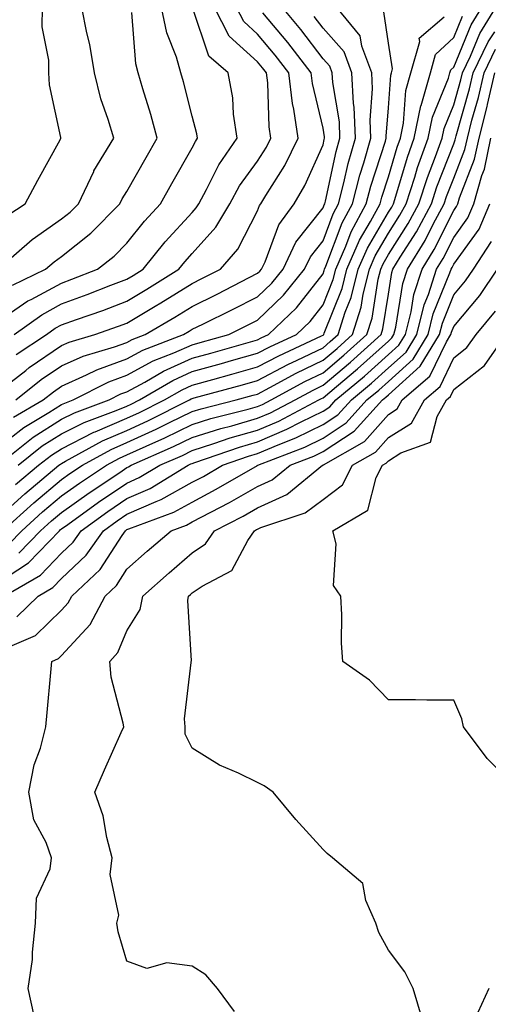
# Model space of a CAD drawing. Units: inches. Extents: x 1042403 to 1043768, y 7202858 to 7205498.
# Drawn here: x 1043112 to 1043183, y 7202949 to 7203100 of the extents above; entities that cross this region are included whole.
import ezdxf

# ---------------------------------------------------------------- set-up
doc = ezdxf.new("R2010")
doc.units = ezdxf.units.IN
doc.header["$MEASUREMENT"] = 0
doc.layers.add('Contour_10427202', color=7, linetype='Continuous', true_color=0xa48bef)

msp = doc.modelspace()

# ---------------------------------------------------------------- linework, layer by layer
at = {"layer": 'Contour_10427202'}
for points in [[(1043108.05, 7203042.94, 2924), (1043112.56, 7203046.43, 2924), (1043113.11, 7203046.86, 2924), (1043118.05, 7203050.24, 2924), (1043119.2, 7203050.77, 2924), (1043123.15, 7203051.92, 2924), (1043126.78, 7203053.19, 2924), (1043128.05, 7203053.66, 2924), (1043132.37, 7203056.24, 2924), (1043133.23, 7203056.74, 2924), (1043138.05, 7203059.73, 2924), (1043139.51, 7203060.46, 2924), (1043142.37, 7203061.92, 2924), (1043145, 7203064.97, 2924), (1043148.05, 7203070.83, 2924), (1043148.34, 7203071.63, 2924), (1043148.56, 7203071.92, 2924), (1043149.32, 7203073.19, 2924), (1043152.21, 7203077.76, 2924), (1043154.26, 7203081.92, 2924), (1043153.6, 7203086.37, 2924), (1043153.38, 7203087.25, 2924), (1043152.82, 7203091.92, 2924), (1043150.75, 7203094.62, 2924), (1043148.05, 7203097.84, 2924), (1043145.92, 7203099.79, 2924), (1043144.81, 7203101.92, 2924)], [(1043108.05, 7203053.74, 2927), (1043112.91, 7203057.06, 2927), (1043113.42, 7203057.29, 2927), (1043118.05, 7203059.79, 2927), (1043119.61, 7203060.36, 2927), (1043123.54, 7203061.92, 2927), (1043126.08, 7203063.89, 2927), (1043128.05, 7203065.9, 2927), (1043130.73, 7203069.24, 2927), (1043133.17, 7203071.92, 2927), (1043134.94, 7203075.03, 2927), (1043138.05, 7203080.46, 2927), (1043138.54, 7203081.43, 2927), (1043138.87, 7203081.92, 2927), (1043138.75, 7203082.62, 2927), (1043138.05, 7203085.3, 2927), (1043136.7, 7203090.57, 2927), (1043136.31, 7203091.92, 2927), (1043135.63, 7203094.34, 2927), (1043134.16, 7203098.03, 2927), (1043133.36, 7203101.92, 2927)], [(1043108.28, 7203031.92, 2920), (1043113.73, 7203036.24, 2920), (1043118.05, 7203038.95, 2920), (1043120.02, 7203039.95, 2920), (1043125.32, 7203041.92, 2920), (1043127.13, 7203042.84, 2920), (1043128.05, 7203043.17, 2920), (1043130.78, 7203044.65, 2920), (1043133.64, 7203046.33, 2920), (1043138.05, 7203048.29, 2920), (1043140.9, 7203049.07, 2920), (1043146.94, 7203050.81, 2920), (1043148.05, 7203051.12, 2920), (1043148.58, 7203051.39, 2920), (1043149.71, 7203051.92, 2920), (1043153.99, 7203055.98, 2920), (1043158.05, 7203061.22, 2920), (1043158.25, 7203061.72, 2920), (1043158.3, 7203061.92, 2920), (1043158.5, 7203062.37, 2920), (1043160.98, 7203068.99, 2920), (1043162.54, 7203071.92, 2920), (1043163.67, 7203076.3, 2920), (1043164.28, 7203078.15, 2920), (1043165.35, 7203081.92, 2920), (1043165.26, 7203084.71, 2920), (1043165.63, 7203089.5, 2920), (1043165.51, 7203091.92, 2920), (1043163.97, 7203096, 2920), (1043163.73, 7203097.6, 2920), (1043160.16, 7203101.92, 2920)], [(1043108.28, 7203061.92, 2929), (1043113.54, 7203066.43, 2929), (1043118.05, 7203069.58, 2929), (1043119.36, 7203070.61, 2929), (1043120.65, 7203071.92, 2929), (1043122.97, 7203076.84, 2929), (1043123.01, 7203076.96, 2929), (1043126.04, 7203081.92, 2929), (1043125.18, 7203084.79, 2929), (1043124.07, 7203087.94, 2929), (1043123.07, 7203091.92, 2929), (1043122.37, 7203096.24, 2929), (1043121.9, 7203098.07, 2929), (1043121.17, 7203101.92, 2929)], [(1043109.09, 7203021.92, 2916), (1043113.79, 7203026.18, 2916), (1043118.05, 7203029.73, 2916), (1043119.32, 7203030.65, 2916), (1043121.23, 7203031.92, 2916), (1043125.63, 7203034.34, 2916), (1043128.05, 7203035.38, 2916), (1043132.54, 7203037.43, 2916), (1043134.59, 7203038.46, 2916), (1043138.05, 7203040.14, 2916), (1043139.4, 7203040.57, 2916), (1043144.79, 7203041.92, 2916), (1043147.35, 7203042.62, 2916), (1043148.05, 7203042.82, 2916), (1043149.94, 7203043.81, 2916), (1043153.97, 7203046, 2916), (1043158.05, 7203047.99, 2916), (1043160.2, 7203049.77, 2916), (1043162.56, 7203051.92, 2916), (1043163.89, 7203056.08, 2916), (1043164.2, 7203058.07, 2916), (1043165.16, 7203061.92, 2916), (1043166.04, 7203063.93, 2916), (1043168.05, 7203067.39, 2916), (1043169.83, 7203070.14, 2916), (1043170.76, 7203071.92, 2916), (1043172.09, 7203075.96, 2916), (1043172.52, 7203077.45, 2916), (1043174.14, 7203081.92, 2916), (1043174.81, 7203085.16, 2916), (1043177.23, 7203091.1, 2916), (1043177.46, 7203091.92, 2916), (1043177.6, 7203092.37, 2916), (1043178.05, 7203092.8, 2916), (1043180.71, 7203099.26, 2916), (1043182.35, 7203101.92, 2916)], [(1043109.81, 7203070.16, 2930), (1043112.46, 7203071.92, 2930), (1043114.44, 7203075.53, 2930), (1043117.82, 7203081.69, 2930), (1043117.95, 7203081.92, 2930), (1043117.93, 7203082.04, 2930), (1043116.23, 7203090.1, 2930), (1043116.08, 7203091.92, 2930), (1043116.12, 7203093.85, 2930), (1043115.1, 7203098.97, 2930), (1043115.14, 7203101.92, 2930)], [(1043110.04, 7203019.93, 2915), (1043111.98, 7203021.92, 2915), (1043115.16, 7203024.81, 2915), (1043118.05, 7203027.23, 2915), (1043120.78, 7203029.19, 2915), (1043124.92, 7203031.92, 2915), (1043126.94, 7203033.03, 2915), (1043128.05, 7203033.5, 2915), (1043130.98, 7203034.85, 2915), (1043133.85, 7203036.12, 2915), (1043138.05, 7203038.17, 2915), (1043140.9, 7203039.07, 2915), (1043146.62, 7203040.49, 2915), (1043148.05, 7203040.9, 2915), (1043148.77, 7203041.2, 2915), (1043150.12, 7203041.92, 2915), (1043155.26, 7203044.71, 2915), (1043158.05, 7203046.08, 2915), (1043161.23, 7203048.74, 2915), (1043164.75, 7203051.92, 2915), (1043165.55, 7203054.42, 2915), (1043166.49, 7203060.36, 2915), (1043166.88, 7203061.92, 2915), (1043167.23, 7203062.74, 2915), (1043168.05, 7203064.15, 2915), (1043171.08, 7203068.89, 2915), (1043172.72, 7203071.92, 2915), (1043174.03, 7203075.94, 2915), (1043175.26, 7203079.13, 2915), (1043176.27, 7203081.92, 2915), (1043176.57, 7203083.4, 2915), (1043178.05, 7203087.04, 2915), (1043179.12, 7203090.85, 2915), (1043179.38, 7203091.92, 2915), (1043180.61, 7203094.48, 2915), (1043182.03, 7203097.94, 2915), (1043184.48, 7203101.92, 2915)], [(1043110.53, 7203059.44, 2928), (1043115.59, 7203061.92, 2928), (1043116.92, 7203063.05, 2928), (1043118.05, 7203063.85, 2928), (1043122.54, 7203067.43, 2928), (1043126.96, 7203071.92, 2928), (1043127.31, 7203072.66, 2928), (1043128.05, 7203073.78, 2928), (1043131, 7203078.97, 2928), (1043132.7, 7203081.92, 2928), (1043131.7, 7203085.57, 2928), (1043130.51, 7203089.46, 2928), (1043129.79, 7203091.92, 2928), (1043129.42, 7203093.29, 2928), (1043128.81, 7203101.16, 2928)], [(1043110.71, 7203039.26, 2922), (1043115.22, 7203041.92, 2922), (1043116.8, 7203043.17, 2922), (1043118.05, 7203044.03, 2922), (1043121.86, 7203045.73, 2922), (1043123.44, 7203046.53, 2922), (1043128.05, 7203048.19, 2922), (1043130.47, 7203049.5, 2922), (1043136.7, 7203051.92, 2922), (1043137.56, 7203052.41, 2922), (1043138.05, 7203052.72, 2922), (1043139.65, 7203053.52, 2922), (1043144.22, 7203055.75, 2922), (1043148.05, 7203057.7, 2922), (1043150.2, 7203059.77, 2922), (1043151.94, 7203061.92, 2922), (1043153.91, 7203066.06, 2922), (1043158.05, 7203071.28, 2922), (1043158.23, 7203071.74, 2922), (1043158.32, 7203071.92, 2922), (1043158.42, 7203072.29, 2922), (1043160.06, 7203079.91, 2922), (1043160.65, 7203081.92, 2922), (1043160.55, 7203084.42, 2922), (1043159.53, 7203090.44, 2922), (1043159.46, 7203091.92, 2922), (1043159.09, 7203092.96, 2922), (1043158.05, 7203094.09, 2922), (1043154.67, 7203098.54, 2922), (1043151.86, 7203101.92, 2922)], [(1043110.78, 7203051.92, 2926), (1043115.02, 7203054.95, 2926), (1043118.05, 7203056.59, 2926), (1043121.96, 7203058.01, 2926), (1043125.59, 7203059.46, 2926), (1043128.05, 7203060.4, 2926), (1043129.01, 7203060.96, 2926), (1043130.53, 7203061.92, 2926), (1043133.89, 7203066.08, 2926), (1043138.05, 7203070.59, 2926), (1043138.67, 7203071.3, 2926), (1043139.05, 7203071.92, 2926), (1043140.24, 7203074.11, 2926), (1043142.09, 7203077.88, 2926), (1043144.92, 7203081.92, 2926), (1043144.38, 7203085.59, 2926), (1043144.24, 7203088.11, 2926), (1043143.54, 7203091.92, 2926), (1043140.59, 7203094.46, 2926), (1043138.07, 7203101.9, 2926)], [(1043111.04, 7203041.92, 2923), (1043114.94, 7203045.03, 2923), (1043118.05, 7203047.13, 2923), (1043121.35, 7203048.62, 2923), (1043126.16, 7203050.03, 2923), (1043128.05, 7203050.71, 2923), (1043128.83, 7203051.14, 2923), (1043130.86, 7203051.92, 2923), (1043135.39, 7203054.58, 2923), (1043138.05, 7203056.22, 2923), (1043141.86, 7203058.11, 2923), (1043146.76, 7203060.63, 2923), (1043148.05, 7203061.28, 2923), (1043148.38, 7203061.59, 2923), (1043148.64, 7203061.92, 2923), (1043149.18, 7203063.05, 2923), (1043151.27, 7203068.7, 2923), (1043153.64, 7203071.92, 2923), (1043155.28, 7203074.69, 2923), (1043158.05, 7203080.92, 2923), (1043158.23, 7203081.74, 2923), (1043158.28, 7203081.92, 2923), (1043158.26, 7203082.13, 2923), (1043158.05, 7203083.46, 2923), (1043156.43, 7203090.3, 2923), (1043156.23, 7203091.92, 2923), (1043152.68, 7203096.55, 2923), (1043148.85, 7203101.12, 2923)], [(1043111.12, 7203048.85, 2925), (1043115.76, 7203051.92, 2925), (1043117.09, 7203052.88, 2925), (1043118.05, 7203053.38, 2925), (1043120.35, 7203054.22, 2925), (1043124.36, 7203055.61, 2925), (1043128.05, 7203057.04, 2925), (1043131.12, 7203058.85, 2925), (1043136, 7203061.92, 2925), (1043136.92, 7203063.05, 2925), (1043138.05, 7203064.28, 2925), (1043141.64, 7203068.33, 2925), (1043143.79, 7203071.92, 2925), (1043145.3, 7203074.67, 2925), (1043148.05, 7203078.42, 2925), (1043149.4, 7203080.57, 2925), (1043150.06, 7203081.92, 2925), (1043149.81, 7203083.68, 2925), (1043149.59, 7203090.38, 2925), (1043149.4, 7203091.92, 2925), (1043148.81, 7203092.68, 2925), (1043148.05, 7203093.6, 2925), (1043143.69, 7203097.56, 2925), (1043141.43, 7203101.92, 2925)], [(1043111.41, 7203031.92, 2919), (1043115.1, 7203034.87, 2919), (1043118.05, 7203036.71, 2919), (1043121.51, 7203038.46, 2919), (1043126.43, 7203040.3, 2919), (1043128.05, 7203040.98, 2919), (1043128.69, 7203041.28, 2919), (1043129.98, 7203041.92, 2919), (1043135.06, 7203044.91, 2919), (1043138.05, 7203046.24, 2919), (1043142.5, 7203047.47, 2919), (1043144.05, 7203047.92, 2919), (1043148.05, 7203049.05, 2919), (1043149.94, 7203050.03, 2919), (1043154.01, 7203051.92, 2919), (1043156.08, 7203053.89, 2919), (1043158.05, 7203056.43, 2919), (1043159.63, 7203060.34, 2919), (1043160.02, 7203061.92, 2919), (1043161.53, 7203065.4, 2919), (1043162.37, 7203067.6, 2919), (1043164.67, 7203071.92, 2919), (1043165.35, 7203074.62, 2919), (1043167.6, 7203081.47, 2919), (1043167.72, 7203081.92, 2919), (1043167.72, 7203082.25, 2919), (1043168.05, 7203086.57, 2919), (1043168.42, 7203091.55, 2919), (1043168.52, 7203091.92, 2919), (1043168.69, 7203092.56, 2919), (1043168.05, 7203096.47, 2919), (1043167.37, 7203101.24, 2919)], [(1043108.05, 7203023.64, 2917), (1043112.41, 7203027.56, 2917), (1043117.64, 7203031.92, 2917), (1043117.87, 7203032.1, 2917), (1043118.05, 7203032.21, 2917), (1043118.66, 7203032.53, 2917), (1043124.32, 7203035.65, 2917), (1043128.05, 7203037.25, 2917), (1043131.25, 7203038.72, 2917), (1043137.64, 7203041.92, 2917), (1043137.89, 7203042.08, 2917), (1043138.05, 7203042.13, 2917), (1043138.34, 7203042.21, 2917), (1043145.73, 7203044.24, 2917), (1043148.05, 7203044.89, 2917), (1043152.66, 7203047.31, 2917), (1043154.12, 7203047.99, 2917), (1043158.05, 7203049.89, 2917), (1043159.14, 7203050.83, 2917), (1043160.37, 7203051.92, 2917), (1043161.45, 7203055.32, 2917), (1043162.37, 7203057.6, 2917), (1043163.44, 7203061.92, 2917), (1043164.85, 7203065.12, 2917), (1043168.05, 7203070.63, 2917), (1043168.56, 7203071.41, 2917), (1043168.83, 7203071.92, 2917), (1043169.2, 7203073.07, 2917), (1043170.96, 7203079.01, 2917), (1043172.01, 7203081.92, 2917), (1043173.03, 7203086.9, 2917), (1043173.05, 7203086.92, 2917), (1043174.48, 7203091.92, 2917), (1043175.26, 7203094.71, 2917), (1043178.05, 7203097.31, 2917), (1043179.4, 7203100.57, 2917)], [(1043108.05, 7203034.46, 2921), (1043112.27, 7203037.7, 2921), (1043116.1, 7203039.97, 2921), (1043118.05, 7203041.2, 2921), (1043118.54, 7203041.43, 2921), (1043119.83, 7203041.92, 2921), (1043125.3, 7203044.67, 2921), (1043128.05, 7203045.69, 2921), (1043132.09, 7203047.88, 2921), (1043135.22, 7203049.09, 2921), (1043138.05, 7203050.34, 2921), (1043139.28, 7203050.69, 2921), (1043143.62, 7203051.92, 2921), (1043146.59, 7203053.38, 2921), (1043148.05, 7203054.13, 2921), (1043152.03, 7203057.94, 2921), (1043155.24, 7203061.92, 2921), (1043156.16, 7203063.81, 2921), (1043158.05, 7203066.22, 2921), (1043159.61, 7203070.36, 2921), (1043160.43, 7203071.92, 2921), (1043161.25, 7203075.12, 2921), (1043161.9, 7203078.07, 2921), (1043163.01, 7203081.92, 2921), (1043162.82, 7203086.69, 2921), (1043162.72, 7203087.25, 2921), (1043162.48, 7203091.92, 2921), (1043161.27, 7203095.14, 2921), (1043158.05, 7203098.76, 2921), (1043156.68, 7203100.55, 2921)], [(1043111, 7203028.97, 2918), (1043114.51, 7203031.92, 2918), (1043116.49, 7203033.48, 2918), (1043118.05, 7203034.46, 2918), (1043122.99, 7203036.98, 2918), (1043123.19, 7203037.06, 2918), (1043128.05, 7203039.11, 2918), (1043129.98, 7203039.99, 2918), (1043133.81, 7203041.92, 2918), (1043136.49, 7203043.48, 2918), (1043138.05, 7203044.19, 2918), (1043141.19, 7203045.06, 2918), (1043144.1, 7203045.87, 2918), (1043148.05, 7203046.96, 2918), (1043151.29, 7203048.68, 2918), (1043157.84, 7203051.71, 2918), (1043158.05, 7203051.8, 2918), (1043158.11, 7203051.86, 2918), (1043158.19, 7203051.92, 2918), (1043158.25, 7203052.12, 2918), (1043161, 7203058.97, 2918), (1043161.72, 7203061.92, 2918), (1043163.64, 7203066.33, 2918), (1043165.32, 7203069.19, 2918), (1043166.78, 7203071.92, 2918), (1043167.03, 7203072.94, 2918), (1043168.05, 7203076.04, 2918), (1043169.4, 7203080.57, 2918), (1043169.89, 7203081.92, 2918), (1043170.35, 7203084.22, 2918), (1043170.73, 7203089.24, 2918), (1043171.51, 7203091.92, 2918), (1043172.84, 7203096.71, 2918), (1043172.76, 7203097.21, 2918), (1043176.6, 7203100.47, 2918)], [(1043111.51, 7203018.46, 2914), (1043114.85, 7203021.92, 2914), (1043116.53, 7203023.44, 2914), (1043118.05, 7203024.71, 2914), (1043122.25, 7203027.72, 2914), (1043126.96, 7203030.83, 2914), (1043128.05, 7203031.57, 2914), (1043128.3, 7203031.67, 2914), (1043128.69, 7203031.92, 2914), (1043135.18, 7203034.79, 2914), (1043138.05, 7203036.18, 2914), (1043142.42, 7203037.55, 2914), (1043144.1, 7203037.97, 2914), (1043148.05, 7203039.11, 2914), (1043150.02, 7203039.95, 2914), (1043153.77, 7203041.92, 2914), (1043156.55, 7203043.42, 2914), (1043158.05, 7203044.17, 2914), (1043162.27, 7203047.7, 2914), (1043166.94, 7203051.92, 2914), (1043167.21, 7203052.76, 2914), (1043168.05, 7203058.11, 2914), (1043168.58, 7203061.39, 2914), (1043168.75, 7203061.92, 2914), (1043169.85, 7203063.72, 2914), (1043172.35, 7203067.62, 2914), (1043174.65, 7203071.92, 2914), (1043175.49, 7203074.48, 2914), (1043178.05, 7203081.08, 2914), (1043178.28, 7203081.69, 2914), (1043178.44, 7203082.31, 2914), (1043180.47, 7203089.5, 2914), (1043181.04, 7203091.92, 2914), (1043183.3, 7203096.67, 2914), (1043184.32, 7203098.19, 2914)], [(1043108.05, 7203013.78, 2913), (1043112.97, 7203017, 2913), (1043117.74, 7203021.92, 2913), (1043117.89, 7203022.08, 2913), (1043118.05, 7203022.19, 2913), (1043119.01, 7203022.88, 2913), (1043123.69, 7203026.28, 2913), (1043128.05, 7203029.19, 2913), (1043129.94, 7203030.03, 2913), (1043133.07, 7203031.92, 2913), (1043136.53, 7203033.44, 2913), (1043138.05, 7203034.19, 2913), (1043141.37, 7203035.24, 2913), (1043143.87, 7203036.1, 2913), (1043148.05, 7203037.31, 2913), (1043151.29, 7203038.68, 2913), (1043157.42, 7203041.92, 2913), (1043157.84, 7203042.13, 2913), (1043158.05, 7203042.25, 2913), (1043160.1, 7203043.97, 2913), (1043163.32, 7203046.65, 2913), (1043168.05, 7203050.9, 2913), (1043168.58, 7203051.39, 2913), (1043168.91, 7203051.92, 2913), (1043169.18, 7203053.05, 2913), (1043170.26, 7203059.71, 2913), (1043170.98, 7203061.92, 2913), (1043173.67, 7203066.3, 2913), (1043174.92, 7203068.8, 2913), (1043176.6, 7203071.92, 2913), (1043176.96, 7203073.01, 2913), (1043178.05, 7203075.83, 2913), (1043179.77, 7203080.2, 2913), (1043180.14, 7203081.92, 2913), (1043180.84, 7203084.71, 2913), (1043181.82, 7203088.15, 2913), (1043182.7, 7203091.92, 2913), (1043184.42, 7203095.55, 2913)], [(1043109.28, 7203011.92, 2912), (1043114.85, 7203015.12, 2912), (1043118.05, 7203018.48, 2912), (1043119.81, 7203020.16, 2912), (1043121.06, 7203021.92, 2912), (1043125.12, 7203024.85, 2912), (1043128.05, 7203026.82, 2912), (1043131.6, 7203028.37, 2912), (1043137.42, 7203031.92, 2912), (1043137.85, 7203032.12, 2912), (1043138.05, 7203032.21, 2912), (1043138.46, 7203032.33, 2912), (1043145.26, 7203034.71, 2912), (1043148.05, 7203035.51, 2912), (1043152.54, 7203037.43, 2912), (1043154.69, 7203038.56, 2912), (1043158.05, 7203040.22, 2912), (1043159.09, 7203040.88, 2912), (1043160.02, 7203041.92, 2912), (1043164.4, 7203045.57, 2912), (1043168.05, 7203048.85, 2912), (1043169.67, 7203050.3, 2912), (1043170.65, 7203051.92, 2912), (1043171.53, 7203055.4, 2912), (1043171.94, 7203058.03, 2912), (1043173.21, 7203061.92, 2912), (1043175.04, 7203064.93, 2912), (1043178.05, 7203070.87, 2912), (1043178.5, 7203071.47, 2912), (1043178.67, 7203071.92, 2912), (1043178.93, 7203072.8, 2912), (1043181.25, 7203078.72, 2912), (1043181.92, 7203081.92, 2912), (1043183.17, 7203086.8, 2912), (1043183.23, 7203087.1, 2912), (1043184.34, 7203091.92, 2912)], [(1043111.21, 7203008.76, 2911), (1043114.46, 7203011.92, 2911), (1043116.74, 7203013.23, 2911), (1043118.05, 7203014.62, 2911), (1043121.8, 7203018.17, 2911), (1043124.46, 7203021.92, 2911), (1043126.55, 7203023.42, 2911), (1043128.05, 7203024.44, 2911), (1043132.52, 7203026.39, 2911), (1043133.28, 7203026.69, 2911), (1043138.05, 7203029.32, 2911), (1043139.75, 7203030.22, 2911), (1043142.66, 7203031.92, 2911), (1043146.66, 7203033.31, 2911), (1043148.05, 7203033.72, 2911), (1043151.17, 7203035.05, 2911), (1043153.87, 7203036.1, 2911), (1043158.05, 7203038.15, 2911), (1043160.32, 7203039.65, 2911), (1043162.39, 7203041.92, 2911), (1043165.47, 7203044.5, 2911), (1043168.05, 7203046.8, 2911), (1043170.75, 7203049.22, 2911), (1043172.39, 7203051.92, 2911), (1043173.52, 7203056.45, 2911), (1043174.18, 7203058.05, 2911), (1043175.43, 7203061.92, 2911), (1043176.43, 7203063.54, 2911), (1043178.05, 7203066.76, 2911), (1043180.2, 7203069.77, 2911), (1043181.14, 7203071.92, 2911), (1043182.37, 7203076.24, 2911), (1043182.76, 7203077.21, 2911), (1043183.71, 7203081.92, 2911)], [(1043110.51, 7203004.38, 2910), (1043114.07, 7203005.9, 2910), (1043118.05, 7203009.79, 2910), (1043119.07, 7203010.9, 2910), (1043119.61, 7203011.92, 2910), (1043123.97, 7203016, 2910), (1043127.33, 7203021.2, 2910), (1043127.84, 7203021.92, 2910), (1043127.95, 7203022.02, 2910), (1043128.05, 7203022.08, 2910), (1043128.32, 7203022.19, 2910), (1043135.24, 7203024.73, 2910), (1043138.05, 7203026.3, 2910), (1043141.72, 7203028.25, 2910), (1043148.03, 7203031.9, 2910), (1043148.05, 7203031.92, 2910), (1043148.07, 7203031.92, 2910), (1043155.26, 7203034.71, 2910), (1043158.05, 7203036.08, 2910), (1043161.57, 7203038.4, 2910), (1043164.77, 7203041.92, 2910), (1043166.57, 7203043.4, 2910), (1043168.05, 7203044.75, 2910), (1043171.84, 7203048.13, 2910), (1043174.12, 7203051.92, 2910), (1043174.91, 7203055.06, 2910), (1043177.46, 7203061.33, 2910), (1043177.66, 7203061.92, 2910), (1043177.8, 7203062.17, 2910), (1043178.05, 7203062.66, 2910), (1043181.92, 7203068.05, 2910), (1043183.6, 7203071.92, 2910)], [(1043113.87, 7202947.74, 2909), (1043112.95, 7202951.92, 2909), (1043113.6, 7202956.37, 2909), (1043113.58, 7202957.45, 2909), (1043114.07, 7202961.92, 2909), (1043114.24, 7202965.73, 2909), (1043116.33, 7202970.2, 2909), (1043116.51, 7202971.92, 2909), (1043115.71, 7202974.26, 2909), (1043113.83, 7202977.7, 2909), (1043113.05, 7202981.92, 2909), (1043113.87, 7202986.1, 2909), (1043114.81, 7202988.68, 2909), (1043115.65, 7202991.92, 2909), (1043115.86, 7202994.11, 2909), (1043116.39, 7203000.26, 2909), (1043116.55, 7203001.92, 2909), (1043117.6, 7203002.37, 2909), (1043118.05, 7203002.82, 2909), (1043122.41, 7203007.56, 2909), (1043124.73, 7203011.92, 2909), (1043126.45, 7203013.52, 2909), (1043128.05, 7203016.02, 2909), (1043131.17, 7203018.8, 2909), (1043134.83, 7203021.92, 2909), (1043137.19, 7203022.78, 2909), (1043138.05, 7203023.27, 2909), (1043140.9, 7203024.77, 2909), (1043143.73, 7203026.24, 2909), (1043148.05, 7203028.66, 2909), (1043150.28, 7203029.69, 2909), (1043153.03, 7203031.92, 2909), (1043156.64, 7203033.33, 2909), (1043158.05, 7203034.01, 2909), (1043162.82, 7203037.15, 2909), (1043167.15, 7203041.92, 2909), (1043167.64, 7203042.33, 2909), (1043168.05, 7203042.7, 2909), (1043172.91, 7203047.06, 2909), (1043175.86, 7203051.92, 2909), (1043176.31, 7203053.66, 2909), (1043178.05, 7203057.97, 2909), (1043179.87, 7203060.1, 2909), (1043181.08, 7203061.92, 2909), (1043183.81, 7203066.16, 2909)], [(1043144.51, 7202948.38, 2908), (1043141.9, 7202951.92, 2908), (1043140.12, 7202953.99, 2908), (1043138.05, 7202955.32, 2908), (1043134.14, 7202955.83, 2908), (1043131.1, 7202954.97, 2908), (1043128.05, 7202956.08, 2908), (1043126.7, 7202960.57, 2908), (1043126.49, 7202961.92, 2908), (1043126.82, 7202963.15, 2908), (1043125.47, 7202969.34, 2908), (1043125.78, 7202971.92, 2908), (1043124.96, 7202975.01, 2908), (1043124.44, 7202978.31, 2908), (1043123.15, 7202981.92, 2908), (1043124.61, 7202985.36, 2908), (1043127.19, 7202991.06, 2908), (1043127.56, 7202991.92, 2908), (1043127.5, 7202992.47, 2908), (1043125.63, 7202999.5, 2908), (1043125.43, 7203001.92, 2908), (1043126.66, 7203003.31, 2908), (1043128.05, 7203006.61, 2908), (1043130.08, 7203009.89, 2908), (1043130.49, 7203011.92, 2908), (1043134.5, 7203015.47, 2908), (1043138.05, 7203018.52, 2908), (1043140.08, 7203019.89, 2908), (1043141.45, 7203021.92, 2908), (1043145.82, 7203024.15, 2908), (1043148.05, 7203025.42, 2908), (1043152.5, 7203027.47, 2908), (1043157.99, 7203031.92, 2908), (1043158.03, 7203031.94, 2908), (1043158.05, 7203031.94, 2908), (1043158.13, 7203032, 2908), (1043164.4, 7203035.57, 2908), (1043168.05, 7203039.71, 2908), (1043169.4, 7203040.57, 2908), (1043170.16, 7203041.92, 2908), (1043174.42, 7203045.55, 2908), (1043176.92, 7203050.79, 2908), (1043177.6, 7203051.92, 2908), (1043177.7, 7203052.27, 2908), (1043178.05, 7203053.15, 2908), (1043182.07, 7203057.9, 2908), (1043184.75, 7203061.92, 2908)], [(1043173.28, 7202947.15, 2907), (1043171.86, 7202951.92, 2907), (1043170.57, 7202954.44, 2907), (1043168.05, 7202957.8, 2907), (1043166.59, 7202960.46, 2907), (1043166.12, 7202961.92, 2907), (1043164.61, 7202965.36, 2907), (1043164.12, 7202967.99, 2907), (1043159.51, 7202971.92, 2907), (1043158.67, 7202972.55, 2907), (1043158.05, 7202973.19, 2907), (1043153.89, 7202977.76, 2907), (1043150.45, 7202981.92, 2907), (1043149.03, 7202982.9, 2907), (1043148.05, 7202983.4, 2907), (1043145.14, 7202984.83, 2907), (1043142.21, 7202986.08, 2907), (1043138.05, 7202988.64, 2907), (1043136.94, 7202990.81, 2907), (1043136.94, 7202991.92, 2907), (1043136.84, 7202993.13, 2907), (1043137.89, 7203001.76, 2907), (1043137.87, 7203001.92, 2907), (1043137.93, 7203002.04, 2907), (1043137.35, 7203011.22, 2907), (1043137.48, 7203011.92, 2907), (1043137.8, 7203012.17, 2907), (1043138.05, 7203012.41, 2907), (1043139.57, 7203013.44, 2907), (1043144.12, 7203015.85, 2907), (1043146.57, 7203020.44, 2907), (1043147.58, 7203021.92, 2907), (1043147.89, 7203022.08, 2907), (1043148.05, 7203022.17, 2907), (1043148.52, 7203022.39, 2907), (1043155.34, 7203024.63, 2907), (1043158.05, 7203026.69, 2907), (1043161.04, 7203028.93, 2907), (1043162.56, 7203031.92, 2907), (1043166.06, 7203033.91, 2907), (1043168.05, 7203036.18, 2907), (1043171.59, 7203038.38, 2907), (1043173.56, 7203041.92, 2907), (1043175.98, 7203043.99, 2907), (1043178.05, 7203048.33, 2907), (1043180.06, 7203049.91, 2907), (1043181.47, 7203051.92, 2907), (1043184.46, 7203055.51, 2907)], [(1043188.05, 7202982.19, 2906), (1043183.19, 7202987.06, 2906), (1043179.55, 7202991.92, 2906), (1043179.28, 7202993.15, 2906), (1043178.05, 7202995.98, 2906), (1043173.95, 7202996.02, 2906), (1043172.19, 7202996.06, 2906), (1043168.05, 7202996.08, 2906), (1043165.18, 7202999.05, 2906), (1043161.06, 7203001.92, 2906), (1043160.86, 7203004.73, 2906), (1043160.94, 7203009.03, 2906), (1043160.76, 7203011.92, 2906), (1043159.65, 7203013.52, 2906), (1043160.08, 7203019.89, 2906), (1043159.55, 7203021.92, 2906), (1043164.91, 7203025.06, 2906), (1043166.19, 7203030.06, 2906), (1043167.15, 7203031.92, 2906), (1043167.72, 7203032.25, 2906), (1043168.05, 7203032.62, 2906), (1043169.94, 7203033.81, 2906), (1043174.5, 7203035.47, 2906), (1043175.53, 7203039.4, 2906), (1043176.94, 7203041.92, 2906), (1043177.54, 7203042.43, 2906), (1043178.05, 7203043.5, 2906), (1043182.78, 7203047.19, 2906), (1043186.08, 7203051.92, 2906)], [(1043183.4, 7202951.92, 2907), (1043181.72, 7202948.25, 2907)]]:
    msp.add_polyline3d(points, dxfattribs=at)

doc.saveas('drawing.dxf')
